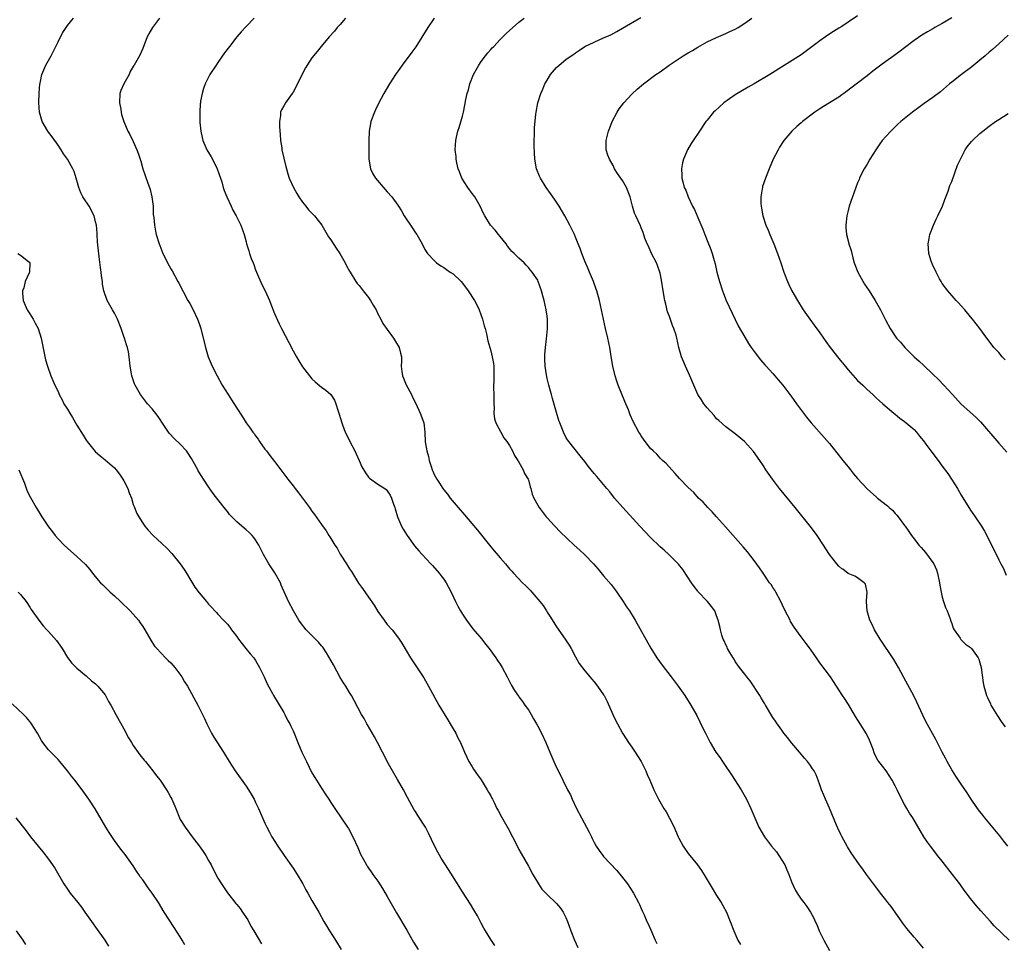
# Model space of a CAD drawing. Units: inches. Extents: x 2610000 to 2613000, y 1473000 to 1476000.
# Drawn here: x 2611981 to 2612190, y 1473912 to 1474109 of the extents above; entities that cross this region are included whole.
import ezdxf

# ---------------------------------------------------------------- set-up
doc = ezdxf.new("R2010")
doc.units = ezdxf.units.IN
doc.header["$MEASUREMENT"] = 0
doc.layers.add('LD26101473_10ft', color=93, linetype='Continuous')

msp = doc.modelspace()

# ---------------------------------------------------------------- linework, layer by layer
at = {"layer": 'LD26101473_10ft'}
for points, elevation in [([(2612159, 1474109.47), (2612157, 1474108.11), (2612155.66, 1474107.25), (2612155, 1474106.83), (2612153.86, 1474106.14), (2612152.65, 1474105.35), (2612152.14, 1474105), (2612151, 1474104.17), (2612149, 1474102.65), (2612147, 1474101.23), (2612140.32, 1474097), (2612137, 1474095), (2612135.7, 1474094.3), (2612133, 1474092.67), (2612130.59, 1474091), (2612128.69, 1474089.31), (2612128.38, 1474089), (2612127, 1474087.32), (2612126.75, 1474087), (2612125.37, 1474085), (2612124.03, 1474083), (2612123.63, 1474082.37), (2612122.83, 1474081), (2612121.97, 1474079), (2612121.79, 1474078.21), (2612121.55, 1474077), (2612121.61, 1474075.61), (2612121.62, 1474075), (2612121.82, 1474074.18), (2612122.15, 1474073), (2612122.45, 1474072.45), (2612122.95, 1474071), (2612123.93, 1474069), (2612124.31, 1474068.31), (2612125, 1474066.65), (2612126.12, 1474064.12), (2612126.51, 1474063), (2612126.66, 1474062.66), (2612127, 1474061.72), (2612127.79, 1474059.79), (2612128.09, 1474059), (2612128.5, 1474057.5), (2612128.74, 1474056.74), (2612129.1, 1474055), (2612129.62, 1474053), (2612130.27, 1474051), (2612130.47, 1474050.47), (2612131.08, 1474049), (2612133.63, 1474043.63), (2612135, 1474041.16), (2612135.81, 1474039.81), (2612136.37, 1474039), (2612137, 1474038.12), (2612138.36, 1474036.36), (2612139.3, 1474035.3), (2612139.59, 1474035), (2612141, 1474033.43), (2612141.4, 1474033), (2612142.13, 1474032.13), (2612143.11, 1474031), (2612145, 1474028.44), (2612146, 1474027), (2612147.48, 1474025), (2612148.15, 1474024.15), (2612149.1, 1474023), (2612151.88, 1474019.88), (2612153, 1474018.55), (2612154.57, 1474016.57), (2612155.66, 1474015.26), (2612155.87, 1474015), (2612157, 1474013.61), (2612157.52, 1474013), (2612158.16, 1474012.16), (2612159, 1474011.12), (2612161, 1474008.92), (2612163, 1474007.18), (2612163.24, 1474007), (2612165.34, 1474005.34), (2612165.69, 1474005), (2612166.4, 1474004.4), (2612167, 1474003.74), (2612167.36, 1474003.36), (2612167.59, 1474003), (2612169, 1474001.17), (2612169.1, 1474001), (2612169.9, 1473999.9), (2612170.43, 1473999), (2612171, 1473998.29), (2612171.99, 1473997), (2612172.49, 1473996.49), (2612173, 1473995.92), (2612173.45, 1473995.45), (2612175, 1473993.29), (2612175.18, 1473993), (2612175.74, 1473991.74), (2612175.98, 1473991), (2612176.4, 1473989), (2612176.45, 1473988.45), (2612176.73, 1473987), (2612177, 1473985.95), (2612177.28, 1473985), (2612177.71, 1473983.71), (2612178.04, 1473983), (2612178.65, 1473981.35), (2612178.81, 1473980.81), (2612179, 1473980.3), (2612179.32, 1473979.32), (2612179.51, 1473979), (2612180.77, 1473977.23), (2612180.95, 1473976.95), (2612181.94, 1473975.94), (2612183, 1473975.25), (2612183.23, 1473975), (2612184.63, 1473973), (2612184.74, 1473972.74), (2612185, 1473972), (2612185.27, 1473971), (2612185.73, 1473967.73), (2612185.87, 1473967), (2612186.22, 1473965.78), (2612186.43, 1473965), (2612186.6, 1473964.6), (2612187.24, 1473963.24), (2612187.36, 1473963), (2612188.72, 1473960.72), (2612189.52, 1473959.52), (2612189.91, 1473959), (2612190.34, 1473958.34)], 10860), ([(2612081.9, 1473911.9), (2612081, 1473913.13), (2612079.88, 1473915), (2612079.55, 1473915.55), (2612079, 1473916.61), (2612078.17, 1473918.17), (2612077.44, 1473919.44), (2612076.69, 1473920.69), (2612075, 1473923.32), (2612073.95, 1473925), (2612073, 1473926.46), (2612072.03, 1473928.03), (2612070.48, 1473930.48), (2612069.75, 1473931.75), (2612069.07, 1473933.07), (2612067.77, 1473935.77), (2612067.1, 1473937), (2612065.51, 1473939.51), (2612065, 1473940.34), (2612064.74, 1473940.74), (2612063.33, 1473943.33), (2612062.46, 1473945), (2612061.2, 1473947.2), (2612060.08, 1473949), (2612058.97, 1473951), (2612058.31, 1473952.31), (2612057.98, 1473953), (2612056.95, 1473955), (2612056.26, 1473956.26), (2612054.79, 1473958.79), (2612054.65, 1473959), (2612054.1, 1473960.1), (2612053.51, 1473961), (2612051.99, 1473963.99), (2612051.43, 1473965), (2612051, 1473965.64), (2612050.21, 1473967), (2612049.72, 1473967.72), (2612049, 1473968.87), (2612047.54, 1473971.54), (2612046.07, 1473974.07), (2612045.28, 1473975.28), (2612045, 1473975.59), (2612044.36, 1473976.36), (2612043, 1473977.78), (2612041.75, 1473979), (2612040.54, 1473980.54), (2612040.22, 1473981), (2612039.05, 1473983), (2612038.03, 1473985), (2612036.47, 1473988.47), (2612036.27, 1473989), (2612035.11, 1473991.11), (2612033.85, 1473993), (2612032.72, 1473995), (2612031.7, 1473997), (2612031, 1473998.13), (2612030.63, 1473998.63), (2612030.29, 1473999), (2612029.65, 1473999.65), (2612029, 1474000.24), (2612028.57, 1474000.57), (2612027, 1474001.91), (2612025.93, 1474003), (2612025.48, 1474003.48), (2612025, 1474004.12), (2612024.6, 1474004.6), (2612023, 1474006.68), (2612021.97, 1474007.97), (2612021, 1474009.38), (2612019.96, 1474011), (2612019.55, 1474011.55), (2612018.79, 1474012.79), (2612018.7, 1474013), (2612018.37, 1474013.63), (2612017.4, 1474015.4), (2612016.63, 1474016.63), (2612016.34, 1474017), (2612015, 1474018.42), (2612013.67, 1474019.67), (2612012.71, 1474020.71), (2612012.49, 1474021), (2612011.52, 1474022.48), (2612010.3, 1474024.3), (2612009, 1474025.95), (2612008.06, 1474027), (2612006.56, 1474029), (2612005.97, 1474029.97), (2612005.4, 1474031), (2612005.28, 1474031.28), (2612004.67, 1474033), (2612004.61, 1474033.39), (2612004.33, 1474035), (2612004.15, 1474037), (2612003.96, 1474038.04), (2612003.76, 1474039), (2612003.54, 1474039.54), (2612003.12, 1474041), (2612003, 1474041.3), (2612002.42, 1474043), (2612001.63, 1474045), (2612001, 1474046.28), (2612000.56, 1474047), (2612000.02, 1474048.02), (2611999.44, 1474049), (2611998.75, 1474051), (2611998.48, 1474052.48), (2611998.43, 1474053), (2611998.22, 1474054.22), (2611998.16, 1474055), (2611998.01, 1474056.01), (2611997.75, 1474058.25), (2611997.42, 1474061.42), (2611997.33, 1474063), (2611997.3, 1474063.3), (2611997.16, 1474065), (2611997, 1474065.73), (2611996.67, 1474067), (2611995.61, 1474069), (2611994.29, 1474071), (2611993.88, 1474071.88), (2611993.41, 1474073), (2611992.89, 1474075), (2611992.42, 1474076.42), (2611992.16, 1474077), (2611990.99, 1474079), (2611990.17, 1474080.17), (2611989.67, 1474081), (2611989, 1474082), (2611987.75, 1474083.75), (2611987, 1474084.78), (2611986.82, 1474085), (2611985.65, 1474087), (2611985.5, 1474087.5), (2611985.1, 1474089), (2611984.93, 1474091), (2611984.96, 1474093.04), (2611985.15, 1474095), (2611985.2, 1474095.21), (2611985.59, 1474097), (2611985.97, 1474098.03), (2611986.44, 1474099), (2611987, 1474100.02), (2611987.51, 1474101), (2611988.05, 1474101.95), (2611988.52, 1474103), (2611989, 1474103.95), (2611989.5, 1474105), (2611990.05, 1474105.95), (2611990.7, 1474107), (2611991, 1474107.4), (2611992.28, 1474109)], 10940), ([(2612010.61, 1474109), (2612009.08, 1474107), (2612008.34, 1474105.66), (2612007.93, 1474105), (2612007, 1474102.52), (2612006.32, 1474101), (2612005.51, 1474099.51), (2612005.19, 1474099), (2612005.1, 1474098.9), (2612005, 1474098.69), (2612004.35, 1474097.65), (2612004.11, 1474097), (2612003.02, 1474095), (2612002.39, 1474093.61), (2612002.17, 1474093), (2612002.05, 1474091), (2612002.34, 1474089.66), (2612002.44, 1474089), (2612002.53, 1474088.53), (2612003.02, 1474087.02), (2612003.84, 1474085), (2612004.25, 1474084.25), (2612005, 1474082.76), (2612005.74, 1474081), (2612006.1, 1474080.1), (2612006.58, 1474078.58), (2612007.05, 1474077), (2612007.55, 1474075.55), (2612008.08, 1474073.92), (2612008.42, 1474073), (2612008.56, 1474072.56), (2612008.95, 1474071), (2612009.2, 1474069), (2612009.26, 1474067.26), (2612009.36, 1474066.64), (2612009.5, 1474065), (2612009.74, 1474063.74), (2612009.9, 1474063), (2612010.48, 1474061), (2612010.64, 1474060.64), (2612011.28, 1474059), (2612011.56, 1474058.44), (2612012.3, 1474057), (2612013, 1474055.71), (2612013.27, 1474055.27), (2612014.51, 1474053), (2612014.67, 1474052.67), (2612016.6, 1474049), (2612016.74, 1474048.74), (2612017, 1474048.31), (2612017.72, 1474047), (2612018.69, 1474045), (2612019, 1474044.11), (2612019.35, 1474043), (2612020.33, 1474039), (2612020.92, 1474037), (2612021.53, 1474035.53), (2612021.77, 1474035), (2612022.81, 1474033), (2612023.93, 1474031), (2612025.16, 1474029), (2612025.89, 1474027.89), (2612027, 1474026.11), (2612028.24, 1474024.24), (2612029, 1474023), (2612029.87, 1474021.87), (2612030.41, 1474021), (2612030.68, 1474020.68), (2612031, 1474020.21), (2612031.54, 1474019.54), (2612031.87, 1474019), (2612033, 1474017.39), (2612033.3, 1474017), (2612034.06, 1474016.06), (2612035, 1474014.77), (2612036.38, 1474013), (2612037.87, 1474011), (2612039, 1474009.58), (2612039.43, 1474009), (2612040.13, 1474008.13), (2612041, 1474006.97), (2612042.44, 1474005), (2612043, 1474004.18), (2612043.52, 1474003.52), (2612045, 1474001.35), (2612046.01, 1474000.01), (2612046.61, 1473999), (2612046.77, 1473998.77), (2612047.87, 1473997), (2612048.32, 1473996.32), (2612049, 1473995.09), (2612050.36, 1473993), (2612051, 1473991.92), (2612051.37, 1473991.37), (2612052.92, 1473988.92), (2612053.73, 1473987.73), (2612055, 1473985.95), (2612056.2, 1473984.2), (2612057, 1473982.91), (2612058.36, 1473981), (2612059, 1473980.14), (2612060.01, 1473979), (2612061, 1473977.76), (2612061.55, 1473977), (2612062.11, 1473976.11), (2612063.96, 1473973), (2612066.79, 1473968.79), (2612067.8, 1473967), (2612069.99, 1473963), (2612071.86, 1473959.86), (2612072.4, 1473959), (2612073, 1473957.97), (2612073.55, 1473957), (2612074.02, 1473956.02), (2612074.56, 1473955), (2612075.45, 1473953), (2612075.89, 1473951.89), (2612076.37, 1473951), (2612077, 1473949.98), (2612077.35, 1473949.35), (2612078.16, 1473948.16), (2612079, 1473947.12), (2612080.27, 1473945), (2612080.51, 1473944.51), (2612081, 1473943.7), (2612081.23, 1473943.23), (2612081.37, 1473943), (2612081.73, 1473942.27), (2612082.32, 1473941), (2612082.56, 1473940.56), (2612083.26, 1473939.26), (2612084.73, 1473936.73), (2612085.64, 1473935), (2612086.09, 1473934.09), (2612087, 1473932.32), (2612087.46, 1473931.46), (2612089, 1473928.73), (2612089.95, 1473927), (2612091.15, 1473925), (2612091.89, 1473923.89), (2612093, 1473922.69), (2612095, 1473920.82), (2612095.81, 1473919.81), (2612096.4, 1473919), (2612097, 1473917.81), (2612097.35, 1473917), (2612098.05, 1473915), (2612098.8, 1473913), (2612099.49, 1473911.49)], 10930), ([(2612030.71, 1474109), (2612029, 1474107.22), (2612027.94, 1474106.06), (2612027.02, 1474105), (2612025.44, 1474103), (2612024.41, 1474101.59), (2612023, 1474099.55), (2612022.6, 1474099), (2612021.3, 1474097), (2612020.28, 1474095), (2612019.94, 1474094.06), (2612019.63, 1474093), (2612019.33, 1474091.33), (2612019.26, 1474091), (2612019.23, 1474090.77), (2612019.12, 1474089), (2612019.18, 1474086.82), (2612019.37, 1474085), (2612019.66, 1474083.66), (2612019.79, 1474083), (2612020.65, 1474081), (2612021.53, 1474079.53), (2612021.84, 1474079), (2612022.87, 1474077), (2612023.55, 1474075), (2612023.8, 1474074.2), (2612024.13, 1474073), (2612024.34, 1474072.34), (2612024.89, 1474071), (2612025.81, 1474069), (2612026.17, 1474068.17), (2612026.86, 1474067), (2612027.89, 1474065), (2612028.61, 1474063), (2612029, 1474061.45), (2612029.09, 1474061), (2612029.56, 1474059.56), (2612029.71, 1474059), (2612030.1, 1474057.9), (2612030.46, 1474057), (2612030.61, 1474056.61), (2612031, 1474055.47), (2612031.19, 1474055), (2612032.36, 1474052.36), (2612033.06, 1474051), (2612033.95, 1474049), (2612034.23, 1474048.23), (2612035, 1474046.24), (2612036.02, 1474044.02), (2612036.54, 1474043), (2612038.07, 1474040.07), (2612039, 1474038.26), (2612039.69, 1474037), (2612040.18, 1474036.18), (2612041, 1474034.89), (2612042.45, 1474033), (2612043, 1474032.3), (2612043.68, 1474031.68), (2612045, 1474030.54), (2612045.94, 1474029.94), (2612046.99, 1474028.99), (2612047.76, 1474027.76), (2612048.06, 1474027), (2612048.54, 1474025.46), (2612048.8, 1474024.8), (2612049.31, 1474023), (2612049.47, 1474022.53), (2612050.06, 1474021), (2612050.39, 1474020.39), (2612051.04, 1474019), (2612052.1, 1474017), (2612052.4, 1474016.4), (2612053.06, 1474015), (2612053.62, 1474013.62), (2612054.34, 1474012.34), (2612055, 1474011.43), (2612055.2, 1474011.2), (2612057, 1474009.92), (2612058.48, 1474009), (2612058.79, 1474008.79), (2612059, 1474008.52), (2612059.6, 1474007.6), (2612059.87, 1474007), (2612060.33, 1474005.67), (2612060.6, 1474005), (2612060.7, 1474004.7), (2612061.2, 1474003), (2612062.03, 1474001), (2612062.38, 1474000.38), (2612063.23, 1473999), (2612064.82, 1473996.82), (2612065.74, 1473995.74), (2612066.41, 1473995), (2612068.3, 1473993), (2612068.62, 1473992.62), (2612070.06, 1473991), (2612070.46, 1473990.46), (2612071, 1473989.75), (2612071.52, 1473989), (2612072.04, 1473988.04), (2612072.59, 1473987), (2612073.52, 1473985), (2612074.01, 1473984.01), (2612074.57, 1473983), (2612075, 1473982.29), (2612075.85, 1473981), (2612077, 1473979.45), (2612077.2, 1473979.2), (2612079.09, 1473977), (2612079.91, 1473975.91), (2612080.66, 1473975), (2612081, 1473974.54), (2612082.08, 1473973), (2612082.44, 1473972.44), (2612083, 1473971.65), (2612083.41, 1473971), (2612084.48, 1473969), (2612085.32, 1473967.32), (2612086.05, 1473966.05), (2612086.88, 1473964.88), (2612087, 1473964.74), (2612087.72, 1473963.72), (2612088.27, 1473963), (2612089, 1473961.95), (2612089.61, 1473961), (2612090.09, 1473960.09), (2612090.75, 1473959), (2612091, 1473958.49), (2612091.82, 1473957), (2612092.72, 1473955), (2612093.53, 1473953), (2612094.4, 1473951), (2612095, 1473949.71), (2612095.93, 1473947.93), (2612096.36, 1473947), (2612097.34, 1473945), (2612097.93, 1473943.93), (2612098.29, 1473943), (2612099.23, 1473941), (2612100.29, 1473939), (2612101.95, 1473935.95), (2612102.39, 1473935), (2612102.6, 1473934.6), (2612103, 1473933.78), (2612103.43, 1473933), (2612104.05, 1473932.05), (2612104.81, 1473931), (2612105, 1473930.78), (2612107.81, 1473927.81), (2612109, 1473926.36), (2612109.6, 1473925.6), (2612110.05, 1473925), (2612111.38, 1473923), (2612112.44, 1473921), (2612112.6, 1473920.6), (2612113, 1473919.76), (2612113.22, 1473919.22), (2612113.61, 1473918.39), (2612114.2, 1473917), (2612114.46, 1473916.46), (2612115.16, 1473914.84), (2612115.99, 1473913), (2612116.34, 1473912.34)], 10920), ([(2612050.13, 1474109), (2612049, 1474107.67), (2612048.37, 1474107), (2612047.76, 1474106.24), (2612046.63, 1474105), (2612044.92, 1474103), (2612044.07, 1474101.93), (2612043, 1474100.54), (2612041.96, 1474099), (2612041.59, 1474098.41), (2612040.91, 1474097.09), (2612039.93, 1474095), (2612039, 1474093.29), (2612038.81, 1474093), (2612037.35, 1474091), (2612037, 1474090.36), (2612036.49, 1474089.51), (2612036.31, 1474089), (2612036.3, 1474088.3), (2612036.1, 1474087), (2612036.12, 1474085.88), (2612036.23, 1474084.23), (2612036.33, 1474083), (2612036.57, 1474081.43), (2612036.62, 1474081), (2612037.44, 1474077.44), (2612037.55, 1474077), (2612037.87, 1474075.87), (2612038.18, 1474075), (2612039.07, 1474073), (2612039.75, 1474071.75), (2612040.22, 1474071), (2612041, 1474069.87), (2612041.72, 1474069), (2612042.27, 1474068.27), (2612043.52, 1474067), (2612045.08, 1474065), (2612046.52, 1474062.52), (2612047, 1474061.84), (2612048.11, 1474060.11), (2612048.91, 1474059), (2612050.02, 1474057), (2612050.35, 1474056.35), (2612051, 1474055.19), (2612051.09, 1474055), (2612052.3, 1474053), (2612052.61, 1474052.61), (2612053, 1474052.18), (2612053.89, 1474051), (2612055, 1474049.62), (2612055.46, 1474049), (2612056.01, 1474048.01), (2612056.62, 1474047), (2612057, 1474046.14), (2612057.62, 1474045), (2612058.07, 1474044.07), (2612059, 1474042.85), (2612060.32, 1474041), (2612061, 1474039.91), (2612061.31, 1474039.31), (2612061.54, 1474039), (2612061.81, 1474037.81), (2612062.06, 1474037), (2612062.05, 1474036.05), (2612061.99, 1474035), (2612062.08, 1474033.92), (2612062.22, 1474033), (2612062.47, 1474032.47), (2612063, 1474031.03), (2612064.13, 1474029), (2612064.4, 1474028.4), (2612065.06, 1474027.06), (2612066.02, 1474025), (2612066.75, 1474023), (2612067, 1474021), (2612067.09, 1474018.91), (2612067.4, 1474017), (2612067.79, 1474015.79), (2612067.92, 1474015), (2612068.33, 1474013.67), (2612068.58, 1474013), (2612068.72, 1474012.72), (2612069, 1474012), (2612069.51, 1474011), (2612070.12, 1474010.12), (2612070.82, 1474009), (2612071, 1474008.76), (2612071.79, 1474007.79), (2612072.41, 1474007), (2612074.08, 1474005), (2612075.42, 1474003.42), (2612077, 1474001.61), (2612078.18, 1474000.18), (2612081, 1473996.62), (2612081.76, 1473995.76), (2612083, 1473994.27), (2612084.13, 1473993), (2612085, 1473991.95), (2612085.46, 1473991.46), (2612085.83, 1473991), (2612087.73, 1473989), (2612088.4, 1473988.4), (2612089.4, 1473987.4), (2612089.73, 1473987), (2612091.45, 1473985), (2612092.12, 1473984.12), (2612092.83, 1473983), (2612093, 1473982.71), (2612093.68, 1473981.68), (2612095, 1473979.6), (2612096.85, 1473977), (2612097.69, 1473975.69), (2612098.07, 1473975), (2612099, 1473973.23), (2612099.82, 1473971.82), (2612101, 1473970.24), (2612102.51, 1473968.51), (2612103, 1473967.91), (2612103.69, 1473967), (2612105, 1473965.18), (2612105.11, 1473965), (2612105.77, 1473963.77), (2612106.97, 1473961), (2612107.61, 1473959.61), (2612107.94, 1473959), (2612109.05, 1473957.05), (2612109.8, 1473955.8), (2612110.32, 1473955), (2612111, 1473954.05), (2612111.7, 1473953), (2612112.2, 1473952.2), (2612112.99, 1473951), (2612113.99, 1473949), (2612114.24, 1473948.24), (2612114.82, 1473947), (2612115.67, 1473945), (2612116.11, 1473944.11), (2612116.67, 1473943), (2612117.52, 1473941.52), (2612117.81, 1473941), (2612118.27, 1473940.27), (2612119, 1473938.96), (2612119.99, 1473937), (2612120.3, 1473936.3), (2612120.84, 1473935), (2612121, 1473934.67), (2612121.89, 1473933), (2612123, 1473931.43), (2612124.94, 1473929), (2612125.81, 1473927.81), (2612126.57, 1473926.57), (2612128.06, 1473924.06), (2612129, 1473922.54), (2612130.01, 1473921), (2612130.36, 1473920.36), (2612131.1, 1473919), (2612131.91, 1473917), (2612132.67, 1473915), (2612133.57, 1473913), (2612134.08, 1473912.08)], 10910), ([(2612068.98, 1474109.02), (2612067.63, 1474107), (2612065.09, 1474102.91), (2612064.26, 1474101.74), (2612062.17, 1474099), (2612061.68, 1474098.32), (2612060.75, 1474097), (2612059.46, 1474095), (2612058.29, 1474093), (2612057.16, 1474090.84), (2612056.52, 1474089.48), (2612056.27, 1474089), (2612055.54, 1474087), (2612055.44, 1474086.56), (2612055.18, 1474085), (2612055.07, 1474082.93), (2612055.05, 1474081), (2612055.08, 1474079), (2612055.43, 1474077), (2612055.93, 1474075.93), (2612056.47, 1474075), (2612058.56, 1474072.56), (2612059, 1474072.11), (2612059.94, 1474071), (2612061.24, 1474069.24), (2612061.38, 1474069), (2612062.04, 1474068.04), (2612062.61, 1474067), (2612063, 1474066.37), (2612063.94, 1474065), (2612064.34, 1474064.34), (2612065, 1474063.34), (2612065.29, 1474063), (2612066.4, 1474061), (2612067, 1474059.82), (2612067.53, 1474059), (2612069, 1474057.48), (2612069.49, 1474057), (2612070.38, 1474056.38), (2612071, 1474056.01), (2612071.58, 1474055.58), (2612072.4, 1474055), (2612073, 1474054.64), (2612074.69, 1474053), (2612075, 1474052.66), (2612076.22, 1474051), (2612077.58, 1474049), (2612078.08, 1474048.08), (2612078.57, 1474047), (2612079.25, 1474045), (2612079.6, 1474043.6), (2612079.8, 1474043), (2612080.09, 1474041.91), (2612080.4, 1474040.4), (2612081, 1474038.28), (2612081.32, 1474037), (2612081.57, 1474035.57), (2612081.64, 1474035), (2612081.63, 1474034.37), (2612081.66, 1474033), (2612081.65, 1474031.65), (2612081.62, 1474031), (2612081.61, 1474030.39), (2612081.66, 1474029), (2612081.65, 1474027.65), (2612081.67, 1474027), (2612081.73, 1474026.27), (2612081.68, 1474025), (2612081.83, 1474023.83), (2612082.09, 1474023), (2612083.16, 1474021), (2612083.82, 1474019.82), (2612084.45, 1474019), (2612085, 1474018.14), (2612085.63, 1474017), (2612086.06, 1474016.06), (2612086.78, 1474015), (2612086.84, 1474014.84), (2612087, 1474014.64), (2612087.93, 1474013), (2612088.21, 1474012.21), (2612088.95, 1474011), (2612089, 1474010.84), (2612089.37, 1474009.37), (2612089.52, 1474009), (2612089.83, 1474007.83), (2612090.17, 1474007), (2612091.27, 1474005), (2612092.8, 1474003), (2612093, 1474002.77), (2612094.6, 1474001), (2612095.79, 1473999.79), (2612098.72, 1473997), (2612099.91, 1473995.91), (2612101, 1473994.95), (2612102.88, 1473993), (2612103.86, 1473991.86), (2612105, 1473990.47), (2612106.6, 1473988.6), (2612107, 1473988.03), (2612107.46, 1473987.46), (2612107.78, 1473987), (2612109.15, 1473985), (2612109.89, 1473983.89), (2612110.47, 1473983), (2612111.69, 1473981), (2612115.05, 1473975.05), (2612116.32, 1473973), (2612117.44, 1473971.44), (2612119.38, 1473969), (2612120.85, 1473967), (2612122.25, 1473965), (2612123.55, 1473963), (2612124.8, 1473960.8), (2612126.11, 1473958.11), (2612126.63, 1473957), (2612127.66, 1473955), (2612128.87, 1473953), (2612129.77, 1473951.77), (2612130.25, 1473951), (2612130.57, 1473950.57), (2612132.19, 1473948.19), (2612134.24, 1473945), (2612134.5, 1473944.5), (2612135.35, 1473943), (2612136.29, 1473941), (2612137.12, 1473939), (2612138.02, 1473937), (2612139.2, 1473935), (2612140.71, 1473933), (2612141.76, 1473931.76), (2612142.28, 1473931), (2612143.51, 1473929), (2612143.95, 1473927.95), (2612144.37, 1473927), (2612145, 1473925.24), (2612145.73, 1473923.73), (2612146.18, 1473923), (2612147, 1473921.74), (2612147.54, 1473921), (2612148.18, 1473920.18), (2612148.95, 1473919), (2612149.71, 1473917.71), (2612149.99, 1473917), (2612150.35, 1473916.35), (2612150.83, 1473915), (2612151.8, 1473913), (2612153, 1473910.81)], 10900), ([(2612173, 1473911.33), (2612171.57, 1473913), (2612171, 1473913.65), (2612169.47, 1473915.47), (2612168.62, 1473916.62), (2612166.97, 1473919), (2612166.14, 1473920.14), (2612165.46, 1473921), (2612165, 1473921.56), (2612163.89, 1473923), (2612163.51, 1473923.51), (2612163, 1473924.15), (2612162.65, 1473924.65), (2612162.37, 1473925), (2612160.87, 1473927), (2612160.1, 1473928.1), (2612159.4, 1473929), (2612157.61, 1473931.61), (2612156.85, 1473932.85), (2612155.66, 1473935.08), (2612155.46, 1473935.46), (2612154.8, 1473936.8), (2612154.53, 1473937.47), (2612153, 1473941.08), (2612152.14, 1473943), (2612151.83, 1473943.83), (2612151.34, 1473945), (2612151, 1473946.06), (2612150.64, 1473947), (2612150.16, 1473948.16), (2612149.73, 1473949), (2612149.43, 1473949.43), (2612149, 1473950.12), (2612148.38, 1473951), (2612147.71, 1473951.71), (2612147, 1473952.54), (2612146.63, 1473953), (2612145, 1473954.88), (2612144.09, 1473956.09), (2612143.33, 1473957), (2612143, 1473957.46), (2612142.38, 1473958.38), (2612141.9, 1473959), (2612141.56, 1473959.55), (2612141, 1473960.37), (2612139.45, 1473963), (2612139.28, 1473963.28), (2612139, 1473963.68), (2612138.52, 1473964.52), (2612138.19, 1473965), (2612136.14, 1473968.14), (2612135.42, 1473969), (2612135, 1473969.53), (2612133.89, 1473971), (2612133, 1473972.27), (2612132.73, 1473972.73), (2612132.53, 1473973), (2612131.83, 1473974.17), (2612131.36, 1473975), (2612131.26, 1473975.26), (2612131, 1473975.79), (2612130.63, 1473976.63), (2612130.43, 1473977), (2612130.13, 1473977.87), (2612129.83, 1473979), (2612129.71, 1473979.71), (2612129.33, 1473981), (2612129, 1473981.99), (2612128.61, 1473983), (2612127.97, 1473983.97), (2612127.12, 1473985), (2612127, 1473985.1), (2612125.08, 1473987.08), (2612125, 1473987.18), (2612124.22, 1473988.22), (2612123.68, 1473989), (2612121.81, 1473991.81), (2612120.92, 1473992.92), (2612118.83, 1473995), (2612117.89, 1473995.89), (2612117, 1473996.65), (2612115, 1473998.58), (2612113.8, 1473999.8), (2612112.69, 1474001), (2612109.07, 1474005), (2612107.33, 1474007), (2612106.29, 1474008.29), (2612105.68, 1474009), (2612103.54, 1474011.54), (2612103, 1474012.22), (2612101.75, 1474013.75), (2612101, 1474014.78), (2612099.99, 1474015.99), (2612097.59, 1474019), (2612097.34, 1474019.34), (2612097, 1474019.94), (2612096.44, 1474021), (2612096.11, 1474021.89), (2612095.67, 1474023), (2612095.5, 1474023.5), (2612095, 1474025.16), (2612094.16, 1474028.16), (2612093.9, 1474029), (2612093.72, 1474029.72), (2612093.33, 1474031), (2612093.27, 1474031.27), (2612093, 1474032.4), (2612092.84, 1474033.16), (2612092.59, 1474035), (2612092.53, 1474036.53), (2612092.5, 1474037), (2612092.52, 1474037.48), (2612092.63, 1474039), (2612092.86, 1474040.86), (2612093.06, 1474042.94), (2612093.07, 1474045), (2612093, 1474045.68), (2612092.82, 1474047), (2612092.34, 1474049), (2612092.06, 1474049.94), (2612091.78, 1474051), (2612091.12, 1474053), (2612091, 1474053.27), (2612089.84, 1474055), (2612089.42, 1474055.42), (2612089, 1474056.01), (2612088.5, 1474056.49), (2612088.08, 1474057), (2612087, 1474057.97), (2612086.01, 1474059), (2612085.45, 1474059.45), (2612085, 1474060.04), (2612084.56, 1474060.56), (2612084.28, 1474061), (2612083, 1474062.56), (2612082.67, 1474063), (2612081.91, 1474063.91), (2612080.97, 1474065), (2612079.73, 1474067), (2612079.47, 1474067.47), (2612078.77, 1474069), (2612077.59, 1474071), (2612077.35, 1474071.35), (2612076.52, 1474072.52), (2612076.14, 1474073), (2612074.88, 1474075), (2612074.36, 1474076.36), (2612074.06, 1474077), (2612073.76, 1474078.24), (2612073.63, 1474079), (2612073.62, 1474079.62), (2612073.44, 1474081), (2612073.58, 1474083), (2612073.73, 1474083.73), (2612074.04, 1474085), (2612074.28, 1474085.72), (2612075, 1474088.16), (2612075.21, 1474089), (2612075.52, 1474090.48), (2612075.73, 1474091.73), (2612076.01, 1474093), (2612076.25, 1474093.75), (2612076.57, 1474095), (2612077.36, 1474097), (2612078.45, 1474099), (2612079, 1474099.79), (2612079.88, 1474101), (2612080.41, 1474101.59), (2612081, 1474102.31), (2612081.34, 1474102.66), (2612081.63, 1474103), (2612083, 1474104.45), (2612084.28, 1474105.72), (2612085, 1474106.4), (2612087, 1474108.11), (2612088.12, 1474109)], 10890), ([(2612191.19, 1473913), (2612188.03, 1473916.03), (2612187.22, 1473917), (2612185.23, 1473919.23), (2612184.3, 1473920.3), (2612183, 1473921.87), (2612181.65, 1473923.65), (2612180.7, 1473925), (2612179.21, 1473927), (2612177, 1473929.8), (2612176.02, 1473931), (2612175, 1473932.36), (2612174.47, 1473933), (2612173.86, 1473933.86), (2612173.1, 1473935), (2612170.71, 1473939), (2612170.04, 1473940.04), (2612169.47, 1473941), (2612169, 1473941.83), (2612167.89, 1473943.89), (2612167.39, 1473945), (2612167, 1473945.79), (2612166.34, 1473947), (2612165.08, 1473949), (2612163.54, 1473951), (2612163.3, 1473951.3), (2612162.62, 1473952.62), (2612162.22, 1473953.78), (2612161.53, 1473955.53), (2612160.87, 1473956.87), (2612159.52, 1473959), (2612158.56, 1473960.56), (2612157.08, 1473963.08), (2612156.3, 1473964.3), (2612155.81, 1473965), (2612155.66, 1473965.23), (2612155, 1473966.21), (2612154.52, 1473967), (2612153.24, 1473969), (2612151, 1473972), (2612150.23, 1473973), (2612149.75, 1473973.75), (2612149, 1473974.84), (2612148.05, 1473976.05), (2612147, 1473977.46), (2612145.52, 1473979.52), (2612144.76, 1473980.76), (2612144.63, 1473981), (2612143.6, 1473983), (2612143, 1473984.23), (2612142.66, 1473985), (2612141.62, 1473987), (2612141.4, 1473987.4), (2612141, 1473987.96), (2612140.59, 1473988.59), (2612140.28, 1473989), (2612138.89, 1473991), (2612138.14, 1473992.14), (2612137, 1473993.74), (2612135.56, 1473995.56), (2612134.65, 1473996.65), (2612130.89, 1474000.89), (2612129, 1474002.98), (2612128.07, 1474004.07), (2612127.13, 1474005), (2612126.13, 1474006.13), (2612125.2, 1474007), (2612124.15, 1474008.15), (2612123, 1474009.21), (2612121.15, 1474011.15), (2612120.24, 1474012.24), (2612119.47, 1474013), (2612118.32, 1474014.32), (2612117.51, 1474015), (2612117.27, 1474015.27), (2612117, 1474015.5), (2612116.3, 1474016.3), (2612115.52, 1474017), (2612115, 1474017.55), (2612113.85, 1474019), (2612113.51, 1474019.51), (2612113, 1474020.21), (2612112.7, 1474020.7), (2612112.48, 1474021), (2612111.28, 1474023.28), (2612110.68, 1474024.68), (2612110.28, 1474025.72), (2612109.75, 1474027), (2612109.51, 1474027.51), (2612108.11, 1474031), (2612107.81, 1474031.81), (2612107.44, 1474033), (2612106.95, 1474035), (2612106.66, 1474036.66), (2612106.29, 1474039), (2612105.89, 1474041), (2612105.42, 1474043), (2612104.98, 1474044.98), (2612104.57, 1474047), (2612104.13, 1474049), (2612103.55, 1474051), (2612103.42, 1474051.42), (2612102.83, 1474053), (2612102.03, 1474055), (2612101.71, 1474055.71), (2612101, 1474057.37), (2612100.36, 1474059), (2612100, 1474060), (2612099.58, 1474061), (2612099, 1474062.46), (2612098.78, 1474063), (2612097.84, 1474065), (2612096.77, 1474067), (2612095.55, 1474069), (2612095, 1474069.85), (2612094.54, 1474070.54), (2612094.2, 1474071), (2612093.73, 1474071.73), (2612092.79, 1474073), (2612091.55, 1474075), (2612091.38, 1474075.38), (2612090.74, 1474077), (2612090.41, 1474079), (2612090.34, 1474080.34), (2612090.24, 1474081.76), (2612090.22, 1474083), (2612090.29, 1474084.29), (2612090.28, 1474085), (2612090.32, 1474085.68), (2612090.59, 1474088.59), (2612090.64, 1474089), (2612091, 1474091), (2612091.63, 1474093), (2612092.09, 1474093.91), (2612092.52, 1474095), (2612093, 1474095.83), (2612093.74, 1474097), (2612095, 1474098.49), (2612095.52, 1474099), (2612097, 1474100.18), (2612098.09, 1474101), (2612098.64, 1474101.36), (2612099, 1474101.65), (2612099.84, 1474102.16), (2612101, 1474102.94), (2612103, 1474103.91), (2612105, 1474104.78), (2612106.53, 1474105.47), (2612107.82, 1474106.18), (2612109, 1474106.9), (2612112.88, 1474109.12)], 10880), ([(2612190.92, 1473933), (2612190.09, 1473934.09), (2612189.21, 1473935.21), (2612186.06, 1473939), (2612185.6, 1473939.6), (2612185, 1473940.35), (2612184.5, 1473941), (2612183, 1473943.2), (2612182.32, 1473944.32), (2612181, 1473946.18), (2612179.9, 1473947.9), (2612179.16, 1473949), (2612179, 1473949.25), (2612178.06, 1473951), (2612177.72, 1473951.72), (2612177, 1473953), (2612175.66, 1473955.66), (2612173.53, 1473959.53), (2612172.85, 1473960.85), (2612171.58, 1473963.58), (2612170.92, 1473964.92), (2612168.86, 1473968.86), (2612167.71, 1473971), (2612166.69, 1473972.69), (2612163.77, 1473977), (2612162.56, 1473979), (2612162.08, 1473980.08), (2612161.6, 1473981), (2612161.02, 1473983), (2612160.92, 1473984.92), (2612160.86, 1473985.14), (2612161.01, 1473987.01), (2612160.67, 1473988.67), (2612160.43, 1473989), (2612159, 1473990.02), (2612158.41, 1473990.42), (2612157, 1473990.98), (2612155.84, 1473991.84), (2612155.66, 1473991.98), (2612155, 1473992.5), (2612154.59, 1473993), (2612153.01, 1473995.01), (2612152.22, 1473996.22), (2612151.74, 1473997), (2612150.42, 1473999), (2612149.82, 1473999.82), (2612148.94, 1474001), (2612145.7, 1474005), (2612142.4, 1474009), (2612140.88, 1474011), (2612139.52, 1474013), (2612139, 1474013.85), (2612138.24, 1474015), (2612136.89, 1474016.89), (2612134.95, 1474019), (2612133, 1474020.64), (2612131, 1474022.1), (2612129.47, 1474023.47), (2612129, 1474023.85), (2612128.52, 1474024.52), (2612127, 1474026.16), (2612126.34, 1474027), (2612125.84, 1474027.84), (2612125.02, 1474029), (2612123.32, 1474033), (2612122.39, 1474035), (2612121.55, 1474037), (2612121.02, 1474039.01), (2612120.58, 1474041), (2612120.42, 1474041.58), (2612119.95, 1474043), (2612119.66, 1474043.66), (2612119, 1474045.56), (2612118.6, 1474046.6), (2612118.2, 1474048.2), (2612118.02, 1474049), (2612117.67, 1474051), (2612117.31, 1474053.31), (2612117, 1474054.79), (2612116.95, 1474055), (2612116.45, 1474056.45), (2612116.22, 1474057), (2612115.2, 1474059), (2612114.52, 1474060.52), (2612114.25, 1474061), (2612113.77, 1474062.23), (2612113.4, 1474063.4), (2612113, 1474064.39), (2612112.84, 1474064.84), (2612111.84, 1474067), (2612111.56, 1474067.56), (2612111.14, 1474069), (2612110.64, 1474071), (2612109.86, 1474073), (2612109, 1474074.46), (2612108.64, 1474075), (2612107.95, 1474075.95), (2612107.34, 1474077), (2612107, 1474077.65), (2612106.24, 1474079), (2612105.9, 1474079.9), (2612105.57, 1474081), (2612105.56, 1474082.44), (2612105.55, 1474083), (2612106.05, 1474085), (2612106.31, 1474085.69), (2612106.85, 1474087), (2612107.88, 1474089), (2612108.31, 1474089.69), (2612109.27, 1474091), (2612111, 1474092.86), (2612112.12, 1474093.88), (2612113.47, 1474095), (2612116.12, 1474097), (2612117, 1474097.61), (2612118.94, 1474099), (2612121.92, 1474101), (2612123, 1474101.64), (2612123.88, 1474102.12), (2612125, 1474102.86), (2612127, 1474103.98), (2612129, 1474104.9), (2612131, 1474105.72), (2612131.85, 1474106.15), (2612133, 1474106.66), (2612133.58, 1474107), (2612135, 1474107.92), (2612136.49, 1474109)], 10870), ([(2612179, 1474109.07), (2612177, 1474107.89), (2612175.44, 1474107), (2612175, 1474106.73), (2612173.88, 1474106.12), (2612172.64, 1474105.36), (2612171, 1474104.26), (2612169, 1474102.71), (2612168.05, 1474101.95), (2612166.73, 1474101), (2612165, 1474099.79), (2612163.92, 1474099), (2612162.27, 1474097.73), (2612161, 1474096.72), (2612156.07, 1474093), (2612155.66, 1474092.7), (2612155, 1474092.23), (2612153.03, 1474090.97), (2612151.78, 1474090.22), (2612151, 1474089.73), (2612149.89, 1474089), (2612147.28, 1474087), (2612147, 1474086.74), (2612146.06, 1474085.94), (2612145.02, 1474085), (2612143.31, 1474083), (2612142.41, 1474081.59), (2612142.08, 1474081), (2612141.06, 1474079), (2612140.18, 1474077), (2612139.39, 1474075), (2612138.81, 1474073.2), (2612138.75, 1474073), (2612138.72, 1474072.72), (2612138.42, 1474071), (2612138.41, 1474069.59), (2612138.47, 1474069), (2612138.58, 1474068.59), (2612138.83, 1474067), (2612139.48, 1474065), (2612139.95, 1474063.95), (2612140.32, 1474063), (2612141.2, 1474061), (2612141.99, 1474059), (2612142.68, 1474057), (2612143.33, 1474055), (2612144.07, 1474053), (2612144.35, 1474052.35), (2612145.02, 1474051), (2612146.2, 1474049), (2612147.42, 1474047), (2612148.82, 1474045), (2612149.76, 1474043.76), (2612151, 1474042.09), (2612151.76, 1474041), (2612152.28, 1474040.28), (2612153.19, 1474039), (2612155, 1474036.66), (2612155.66, 1474035.88), (2612155.76, 1474035.76), (2612157, 1474034.23), (2612159, 1474032.01), (2612160.08, 1474031), (2612161, 1474030.08), (2612162.21, 1474029), (2612162.62, 1474028.62), (2612163, 1474028.24), (2612163.67, 1474027.67), (2612164.36, 1474027), (2612166.73, 1474025), (2612167, 1474024.81), (2612167.98, 1474023.98), (2612169, 1474023.29), (2612169.3, 1474023), (2612171, 1474021.57), (2612171.51, 1474021), (2612172.17, 1474020.17), (2612173, 1474019.17), (2612173.53, 1474018.47), (2612174.6, 1474017), (2612174.75, 1474016.75), (2612176.14, 1474015), (2612177, 1474013.78), (2612178.19, 1474012.19), (2612178.98, 1474011), (2612180.27, 1474009), (2612181, 1474007.63), (2612182.62, 1474005), (2612183, 1474004.42), (2612183.99, 1474003), (2612185.34, 1474001), (2612185.97, 1473999.97), (2612186.49, 1473999), (2612189, 1473993.88), (2612189.48, 1473993), (2612189.99, 1473991.99), (2612190.6, 1473990.6)], 10850), ([(2612191, 1474105.41), (2612189, 1474103.55), (2612187.7, 1474102.3), (2612187, 1474101.73), (2612186.15, 1474101), (2612185, 1474100.04), (2612183.32, 1474098.68), (2612181.07, 1474097), (2612179, 1474095.4), (2612178.52, 1474095), (2612176.64, 1474093.36), (2612175, 1474092.11), (2612173.16, 1474090.84), (2612171.99, 1474090.01), (2612170.65, 1474089), (2612168.2, 1474087), (2612167.57, 1474086.43), (2612167, 1474085.88), (2612166.03, 1474085), (2612165, 1474083.87), (2612164.23, 1474083), (2612163.7, 1474082.3), (2612162.86, 1474081), (2612161.61, 1474079), (2612161, 1474077.94), (2612160.41, 1474077), (2612159.78, 1474075.78), (2612159.41, 1474075), (2612159.32, 1474074.68), (2612159, 1474073.99), (2612158.62, 1474073), (2612157.23, 1474069), (2612157, 1474068.14), (2612156.72, 1474067), (2612156.47, 1474065), (2612156.53, 1474064.53), (2612156.63, 1474063), (2612157.13, 1474061.13), (2612157.15, 1474061), (2612157.63, 1474059.63), (2612157.74, 1474059), (2612157.98, 1474058.02), (2612158.3, 1474057), (2612159.05, 1474055), (2612160.47, 1474052.47), (2612161.44, 1474051), (2612162.7, 1474049), (2612163, 1474048.49), (2612163.84, 1474047), (2612165, 1474044.72), (2612165.93, 1474043), (2612167, 1474041.37), (2612167.27, 1474041), (2612168.12, 1474040.12), (2612169.03, 1474039), (2612170.99, 1474037), (2612172.11, 1474036.11), (2612173, 1474035.21), (2612175, 1474033.33), (2612176.18, 1474032.18), (2612177.31, 1474031), (2612179.16, 1474029), (2612181, 1474026.98), (2612184.15, 1474024.15), (2612185.16, 1474023.16), (2612189, 1474018.69), (2612190.76, 1474016.76)], 10840), ([(2612190.38, 1474036.38), (2612189.75, 1474037), (2612189, 1474037.9), (2612187.98, 1474039), (2612187, 1474040.32), (2612186.46, 1474041), (2612184.99, 1474043), (2612183.44, 1474045), (2612183, 1474045.5), (2612181.77, 1474047), (2612181, 1474047.85), (2612180.47, 1474048.47), (2612179.96, 1474049), (2612178.17, 1474051), (2612177, 1474052.61), (2612176.73, 1474053), (2612176.4, 1474053.6), (2612175.67, 1474055), (2612175.49, 1474055.49), (2612175, 1474056.45), (2612174.84, 1474056.84), (2612174.76, 1474057), (2612174.63, 1474057.37), (2612174.13, 1474059), (2612174.04, 1474060.04), (2612173.98, 1474061), (2612174.18, 1474062.18), (2612174.36, 1474063), (2612175.12, 1474065), (2612175.71, 1474066.29), (2612176.07, 1474067), (2612177.06, 1474069), (2612177.56, 1474070.44), (2612178.23, 1474072.23), (2612178.61, 1474073.39), (2612179, 1474074.3), (2612180.26, 1474077.74), (2612181, 1474079.27), (2612181.9, 1474081), (2612182.32, 1474081.67), (2612183.22, 1474082.78), (2612183.42, 1474083), (2612185, 1474084.47), (2612185.61, 1474085), (2612187, 1474086.05), (2612188.34, 1474087), (2612189, 1474087.45), (2612191, 1474088.74)], 10830), ([(2611980.47, 1474059), (2611981, 1474058.62), (2611982.71, 1474057.29), (2611983, 1474057.08), (2611983.04, 1474057), (2611982.91, 1474055), (2611982.87, 1474054.87), (2611982, 1474053), (2611981.7, 1474051.7), (2611981.44, 1474051), (2611981.45, 1474050.55), (2611981.6, 1474049), (2611982.45, 1474047), (2611983, 1474046.14), (2611983.7, 1474045), (2611984.17, 1474044.17), (2611984.77, 1474043), (2611985.41, 1474041), (2611986.35, 1474036.35), (2611986.75, 1474035), (2611987.5, 1474033), (2611988.36, 1474031), (2611989, 1474029.62), (2611989.25, 1474029), (2611989.89, 1474027.89), (2611990.27, 1474027), (2611991, 1474025.85), (2611991.49, 1474025), (2611992.09, 1474024.09), (2611993, 1474022.45), (2611994.33, 1474020.33), (2611995, 1474019.32), (2611995.22, 1474019), (2611996.9, 1474016.9), (2611997.94, 1474015.94), (2611999, 1474015.12), (2612001, 1474013.42), (2612001.36, 1474013), (2612002.08, 1474012.08), (2612002.8, 1474011), (2612003, 1474010.65), (2612003.82, 1474009), (2612004.13, 1474008.13), (2612004.59, 1474007), (2612005, 1474005.65), (2612005.17, 1474005.17), (2612005.25, 1474005), (2612005.74, 1474003.74), (2612006.16, 1474003), (2612007, 1474001.66), (2612007.47, 1474001), (2612008.17, 1474000.17), (2612009.24, 1473999), (2612011, 1473997.42), (2612012.24, 1473996.24), (2612013.23, 1473995.23), (2612015, 1473992.99), (2612015.8, 1473991.8), (2612016.31, 1473991), (2612017, 1473989.82), (2612018.08, 1473988.08), (2612019, 1473986.83), (2612020.57, 1473985), (2612021, 1473984.46), (2612021.73, 1473983.73), (2612022.37, 1473983), (2612022.68, 1473982.68), (2612023, 1473982.29), (2612024.2, 1473981), (2612024.63, 1473980.63), (2612025, 1473980.16), (2612025.56, 1473979.56), (2612025.89, 1473979), (2612027, 1473977.58), (2612027.38, 1473977), (2612028.94, 1473975), (2612029.86, 1473973.86), (2612030.61, 1473973), (2612031, 1473972.45), (2612031.85, 1473971), (2612032.81, 1473969), (2612033.47, 1473967.47), (2612034.58, 1473965.42), (2612034.79, 1473965), (2612037, 1473961.39), (2612037.22, 1473961), (2612037.8, 1473959.8), (2612038.27, 1473959), (2612038.5, 1473958.5), (2612039, 1473957.49), (2612039.22, 1473957), (2612040.02, 1473955), (2612040.87, 1473953), (2612041.56, 1473951.56), (2612041.82, 1473951), (2612043, 1473948.6), (2612043.57, 1473947.57), (2612045, 1473945.31), (2612045.92, 1473943.92), (2612046.55, 1473943), (2612047, 1473942.28), (2612047.85, 1473941), (2612050.56, 1473937), (2612050.73, 1473936.73), (2612051.71, 1473935), (2612052.73, 1473932.73), (2612053.32, 1473931.32), (2612054.57, 1473929), (2612054.75, 1473928.75), (2612055, 1473928.35), (2612055.57, 1473927.57), (2612055.94, 1473927), (2612057, 1473925.55), (2612058.02, 1473924.02), (2612059, 1473922.33), (2612061, 1473918.82), (2612063.13, 1473915.13), (2612064.61, 1473912.61), (2612065.59, 1473911)], 10950), ([(2611980.66, 1474013), (2611981.86, 1474010.14), (2611982.47, 1474008.47), (2611983.14, 1474007.14), (2611984.34, 1474005), (2611985.36, 1474003.36), (2611985.57, 1474003), (2611987, 1474000.85), (2611987.82, 1473999.82), (2611988.43, 1473999), (2611989, 1473998.35), (2611990.29, 1473997), (2611991, 1473996.35), (2611993, 1473994.58), (2611994.85, 1473992.85), (2611995.77, 1473991.77), (2611996.36, 1473991), (2611997.54, 1473989.54), (2611998.01, 1473989), (2611998.51, 1473988.51), (2612000.1, 1473987), (2612001, 1473986.24), (2612002.31, 1473985), (2612004.36, 1473983), (2612006.1, 1473981), (2612006.47, 1473980.47), (2612007, 1473979.71), (2612007.47, 1473979), (2612008.77, 1473976.77), (2612009.54, 1473975.54), (2612009.98, 1473975), (2612011.87, 1473973), (2612012.44, 1473972.44), (2612013, 1473971.95), (2612013.44, 1473971.44), (2612013.86, 1473971), (2612015.35, 1473969), (2612015.92, 1473967.92), (2612016.51, 1473967), (2612018.75, 1473963), (2612020.13, 1473960.13), (2612020.61, 1473959), (2612021.66, 1473957), (2612022.16, 1473956.16), (2612024.15, 1473953), (2612025.37, 1473951), (2612026.67, 1473949), (2612029, 1473945.76), (2612029.51, 1473945), (2612030.07, 1473944.07), (2612030.67, 1473943), (2612031, 1473942.31), (2612031.61, 1473941), (2612033, 1473937.87), (2612033.41, 1473937), (2612033.95, 1473935.95), (2612034.48, 1473935), (2612035.71, 1473933), (2612037.09, 1473931), (2612039, 1473928.3), (2612039.85, 1473927), (2612041.04, 1473925), (2612041.69, 1473923.69), (2612042.11, 1473923), (2612043, 1473921.46), (2612044.45, 1473919), (2612045.54, 1473917), (2612046.09, 1473916.09), (2612046.7, 1473915), (2612047.98, 1473913), (2612049.18, 1473911)], 10960), ([(2611980.53, 1473987), (2611981, 1473986.51), (2611982.2, 1473985), (2611983, 1473983.82), (2611983.29, 1473983.29), (2611984.92, 1473981), (2611985.86, 1473979.86), (2611986.65, 1473979), (2611987, 1473978.65), (2611988.7, 1473976.7), (2611989, 1473976.23), (2611989.54, 1473975.54), (2611989.89, 1473975), (2611991, 1473973.1), (2611991.92, 1473971.92), (2611993, 1473970.84), (2611995, 1473969.19), (2611996.15, 1473968.15), (2611997, 1473967.51), (2611997.47, 1473967), (2611999, 1473965.17), (2611999.11, 1473965), (2611999.76, 1473963.76), (2612000.2, 1473963), (2612001.28, 1473961), (2612003, 1473957.91), (2612004.01, 1473956.01), (2612004.62, 1473955), (2612005, 1473954.4), (2612006.41, 1473952.41), (2612007.3, 1473951.3), (2612007.57, 1473951), (2612009.18, 1473949), (2612009.96, 1473947.96), (2612010.71, 1473947), (2612011, 1473946.6), (2612012.05, 1473945), (2612012.42, 1473944.42), (2612013, 1473943.36), (2612013.18, 1473943), (2612014.03, 1473941), (2612014.84, 1473939), (2612015, 1473938.7), (2612016, 1473937), (2612017.5, 1473935), (2612019, 1473933.1), (2612019.88, 1473931.88), (2612020.41, 1473931), (2612021, 1473929.97), (2612021.53, 1473929), (2612022.56, 1473927), (2612023, 1473926.2), (2612023.74, 1473925), (2612025, 1473923.09), (2612026.82, 1473920.82), (2612027, 1473920.57), (2612027.73, 1473919.73), (2612028.24, 1473919), (2612029, 1473917.86), (2612029.33, 1473917.33), (2612030.02, 1473916.02), (2612030.6, 1473915), (2612032.25, 1473912.25)], 10970), ([(2612015.99, 1473911.99), (2612015.43, 1473913), (2612015, 1473913.72), (2612013.73, 1473915.73), (2612011.58, 1473919), (2612010.33, 1473921), (2612009.05, 1473923), (2612008.16, 1473924.16), (2612007.6, 1473925), (2612007, 1473925.83), (2612006.49, 1473926.49), (2612006.17, 1473927), (2612005.68, 1473927.68), (2612005, 1473928.79), (2612003.25, 1473931.25), (2612002.38, 1473932.38), (2612001, 1473934.2), (2611999.87, 1473935.87), (2611999.17, 1473937), (2611996.91, 1473940.91), (2611995.57, 1473943), (2611994.51, 1473944.51), (2611994.15, 1473945), (2611992.6, 1473947), (2611991.87, 1473947.87), (2611991.03, 1473949), (2611989.37, 1473951), (2611989, 1473951.4), (2611987.44, 1473953), (2611987, 1473953.48), (2611985.8, 1473955), (2611985.49, 1473955.49), (2611984.61, 1473957), (2611983.97, 1473958.03), (2611983.39, 1473959), (2611983.23, 1473959.23), (2611983, 1473959.48), (2611982.32, 1473960.32), (2611981.68, 1473961), (2611979.27, 1473963.27)], 10980), ([(2611980.02, 1473939), (2611982.24, 1473936.24), (2611983.18, 1473935), (2611984.78, 1473933), (2611985.78, 1473931.78), (2611987, 1473930.2), (2611988.31, 1473928.31), (2611990.23, 1473925), (2611991, 1473923.85), (2611991.62, 1473923), (2611993.23, 1473921), (2611994, 1473920), (2611994.71, 1473919), (2611996.47, 1473916.47), (2611997, 1473915.75), (2611998.97, 1473913), (2611999.71, 1473911.71)], 10990), ([(2611980.13, 1473915), (2611981.5, 1473913), (2611982.07, 1473912.07)], 11000)]:
    msp.add_lwpolyline(points, dxfattribs=dict(at, elevation=elevation))

doc.saveas('drawing.dxf')
